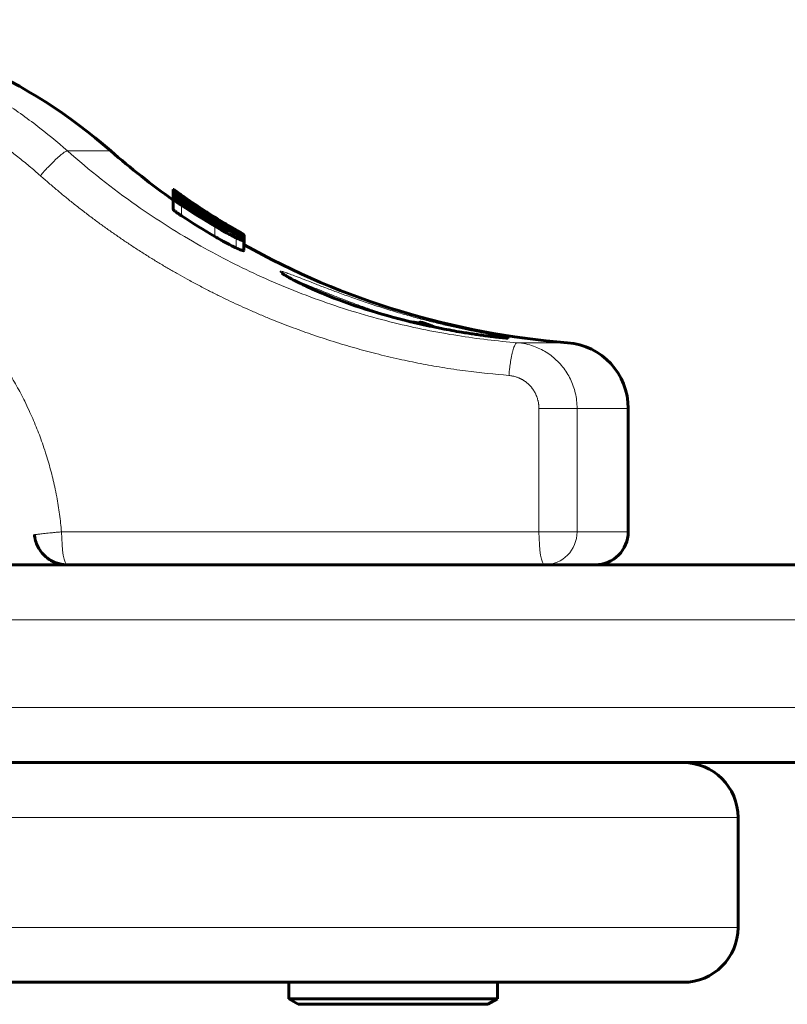
# Model space of a CAD drawing. Units: millimetres. Extents: x -3310 to 3651, y -4493 to 3028.
# Drawn here: x -606 to -536, y -1343 to -1253 of the extents above; entities that cross this region are included whole.
import ezdxf

# ---------------------------------------------------------------- set-up
doc = ezdxf.new("R2010")
doc.units = ezdxf.units.MM
doc.linetypes.add('K5LT_BASIC', pattern=[0])
doc.linetypes.add('K5LT_THIN', pattern=[0])

msp = doc.modelspace()

# ---------------------------------------------------------------- linework, layer by layer
at = {"color": 7, "linetype": 'K5LT_THIN', "lineweight": 18}
for p, q in [((-601.789, -1265.069), (-597.849, -1265.069)), ((-592.159, -1269.137), (-592.159, -1268.969)), ((-592.081, -1269.164), (-592.081, -1269.047)), ((-591.933, -1269.249), (-591.933, -1269.166)), ((-591.468, -1269.829), (-591.468, -1269.678)), ((-591.441, -1269.16), (-591.441, -1269.115)), ((-591.4, -1269.6), (-591.4, -1269.551)), ((-591.37, -1269.291), (-591.37, -1269.265)), ((-591.397, -1270.987), (-591.397, -1270.028)), ((-589.856, -1270.235), (-589.856, -1270.233)), ((-588.332, -1271.285), (-588.332, -1271.262)), ((-588.246, -1271.265), (-588.246, -1271.226)), ((-587.969, -1271.375), (-587.969, -1271.369)), ((-588.359, -1272.866), (-588.359, -1271.937)), ((-588.274, -1271.853), (-588.274, -1271.721)), ((-586.411, -1272.434), (-586.411, -1272.392)), ((-586.27, -1272.401), (-586.27, -1272.383)), ((-586.503, -1272.69), (-586.503, -1272.611)), ((-586.439, -1273.897), (-586.439, -1272.983)), ((-560.835, -1282.526), (-556.262, -1282.526)), ((-558.859, -1288.508), (-558.859, -1299.74)), ((-555.379, -1288.508), (-558.859, -1288.508)), ((-555.379, -1288.508), (-550.726, -1288.508)), ((-555.379, -1288.508), (-555.379, -1299.74)), ((-558.859, -1299.74), (-602.327, -1299.74)), ((-555.379, -1299.74), (-558.859, -1299.74)), ((-555.379, -1299.74), (-550.726, -1299.74)), ((-435.704, -1307.74), (-1342.688, -1307.74)), ((-435.704, -1315.74), (-1342.688, -1315.74)), ((-540.726, -1325.74), (-1240.726, -1325.74)), ((-540.726, -1335.74), (-1240.726, -1335.74))]:
    msp.add_line(p, q, dxfattribs=at)
at = {"color": 150, "linetype": 'K5LT_BASIC', "lineweight": 60}
for p, q in [((-592.159, -1268.967), (-592.159, -1268.653)), ((-592.159, -1268.967), (-592.159, -1268.774)), ((-592.154, -1268.773), (-592.154, -1268.571)), ((-592.132, -1268.699), (-592.132, -1268.609)), ((-592.132, -1268.783), (-592.132, -1268.699)), ((-592.17, -1269.541), (-592.17, -1269.456)), ((-592.159, -1268.967), (-592.159, -1268.969)), ((-592.159, -1269.944), (-592.159, -1268.968)), ((-592.159, -1269.438), (-592.159, -1269.138)), ((-592.159, -1269.173), (-592.159, -1269.171)), ((-592.159, -1269.549), (-592.159, -1269.173)), ((-592.159, -1270.407), (-592.159, -1269.438)), ((-591.449, -1269.082), (-591.449, -1269.076)), ((-591.445, -1269.407), (-591.445, -1269.316)), ((-591.014, -1269.455), (-591.014, -1269.431)), ((-592.159, -1269.944), (-592.159, -1269.944)), ((-592.159, -1269.944), (-592.159, -1269.944)), ((-591.022, -1270.126), (-591.022, -1270.052)), ((-590.733, -1270.17), (-590.733, -1270.169)), ((-590.733, -1270.201), (-590.733, -1270.17)), ((-590.528, -1269.748), (-590.528, -1269.743)), ((-590.408, -1270.527), (-590.408, -1270.527)), ((-588.965, -1271.435), (-588.965, -1271.435)), ((-588.785, -1271.444), (-588.785, -1271.41)), ((-588.785, -1271.41), (-588.785, -1271.41)), ((-588.697, -1270.983), (-588.697, -1270.961)), ((-588.58, -1271.057), (-588.58, -1271.057)), ((-588.583, -1271.668), (-588.583, -1271.601)), ((-586.498, -1272.384), (-586.518, -1272.373)), ((-586.479, -1272.395), (-586.498, -1272.384)), ((-586.447, -1272.413), (-586.479, -1272.395)), ((-586.447, -1272.413), (-586.447, -1272.413)), ((-586.554, -1272.658), (-586.554, -1272.582)), ((-586.554, -1272.582), (-586.503, -1272.611)), ((-586.503, -1272.611), (-586.453, -1272.64)), ((-586.453, -1272.721), (-586.453, -1272.64)), ((-586.453, -1272.64), (-586.447, -1272.643)), ((-586.447, -1272.557), (-586.447, -1272.556)), ((-586.447, -1272.725), (-586.447, -1272.643)), ((-586.447, -1272.643), (-586.447, -1272.643)), ((-586.126, -1272.745), (-586.126, -1272.656)), ((-585.743, -1273.222), (-585.743, -1272.995)), ((-585.739, -1274.147), (-585.739, -1273.236)), ((-585.733, -1272.729), (-585.733, -1272.692)), ((-585.733, -1273.766), (-585.733, -1272.85)), ((-585.712, -1273.666), (-585.712, -1272.748)), ((-561.683, -1282.112), (-561.68, -1282.112)), ((-550.726, -1299.74), (-550.726, -1288.508)), ((-440.704, -1302.74), (-1337.722, -1302.74)), ((-558.338, -1302.74), (-601.806, -1302.74)), ((-599.364, -1302.74), (-595.263, -1302.74)), ((-593.472, -1302.74), (-595.263, -1302.74)), ((-565.751, -1302.74), (-578.733, -1302.74)), ((-558.338, -1302.74), (-553.726, -1302.74)), ((-440.704, -1320.74), (-1337.722, -1320.74)), ((-540.726, -1325.74), (-540.726, -1335.74)), ((-540.726, -1325.74), (-540.726, -1335.74)), ((-545.726, -1340.74), (-1235.726, -1340.74)), ((-581.635, -1342.24), (-581.635, -1340.74)), ((-581.635, -1342.24), (-581.635, -1340.74)), ((-562.635, -1342.24), (-562.635, -1340.74)), ((-562.635, -1342.24), (-562.635, -1340.74)), ((-581.635, -1342.24), (-580.769, -1342.74)), ((-581.635, -1342.24), (-562.635, -1342.24)), ((-581.635, -1342.24), (-580.769, -1342.74)), ((-581.635, -1342.24), (-568.09, -1342.24)), ((-568.09, -1342.24), (-562.635, -1342.24)), ((-562.635, -1342.24), (-563.501, -1342.74)), ((-562.635, -1342.24), (-563.501, -1342.74)), ((-580.769, -1342.74), (-563.501, -1342.74)), ((-580.769, -1342.74), (-568.459, -1342.74)), ((-568.459, -1342.74), (-563.501, -1342.74))]:
    msp.add_line(p, q, dxfattribs=at)
for centre, radius, start, end in [((-630.726, -1302.74), 50, 48.88791, 82.81924), ((-550.726, -1211.073), 71.667, 228.88791, 234.68029), ((-550.726, -1211.073), 70.867, 234.48123, 240.27952), ((-550.733, -1211.072), 70.868, 234.93304, 238.30356), ((-551.046, -1210.967), 70.969, 235.30314, 237.4331), ((-550.726, -1211.073), 70.867, 234.93491, 238.19033), ((-550.834, -1211.03), 70.908, 235.06534, 235.95846), ((-550.741, -1211.067), 70.873, 234.95444, 237.96768), ((-550.909, -1211.009), 70.929, 235.21867, 238.15563), ((-551.754, -1210.7), 71.227, 236.1143, 237.13399), ((-551.55, -1210.79), 71.142, 236.5807, 238.44037), ((-550.776, -1211.056), 70.883, 235.88804, 238.08721), ((-550.835, -1211.036), 70.902, 235.95613, 237.83505), ((-551.754, -1210.716), 71.214, 237.12687, 238.49806), ((-551.749, -1210.708), 71.224, 238.49817, 239.21202), ((-551.171, -1210.914), 71.023, 237.94181, 240.21883), ((-551.546, -1210.782), 71.152, 238.44049, 238.92266), ((-550.834, -1211.036), 70.903, 237.83504, 238.21768), ((-550.726, -1211.073), 71.667, 240.7794, 265.5693), ((-556.726, -1288.508), 6, 0, 85.5693), ((-553.726, -1299.74), 3, 270, 0), ((-545.726, -1325.74), 5, 0, 90), ((-545.726, -1325.74), 5, 0, 90), ((-545.726, -1335.74), 5, 270, 0), ((-545.726, -1335.74), 5, 270, 0)]:
    msp.add_arc(centre, radius, start, end, dxfattribs=at)
msp.add_ellipse((-572.135, -1283.74), major_axis=(-6, 0), ratio=0.566667, start_param=4.018262, end_param=4.281578, dxfattribs=at)
at = {"color": 7, "linetype": 'K5LT_THIN', "lineweight": 18}
for centre, major_axis, ratio, start_param, end_param in [((-601.806, -1299.74), (0, -3), 0.173648, 4.712389, 6.283185), ((-558.338, -1299.74), (0, -3), 0.173648, 4.712389, 6.283185), ((-558.338, -1299.74), (0, 3), 0.986315, 3.141593, 4.712389)]:
    msp.add_ellipse(centre, major_axis=major_axis, ratio=ratio, start_param=start_param, end_param=end_param, dxfattribs=at)
for points, knots in [([(-628.016, -1253.132), (-626.397, -1253.339), (-623.377, -1253.882), (-619.149, -1255.062), (-615.264, -1256.51), (-611.533, -1258.268), (-607.963, -1260.341), (-604.701, -1262.618), (-602.719, -1264.245), (-601.789, -1265.069)], [0, 0, 0, 0, 1.678151, 3.150498, 4.505676, 5.931452, 7.3805, 8.730671, 10, 10, 10, 10]), ([(-628.907, -1256.109), (-628.901, -1256.109), (-628.896, -1256.11), (-628.037, -1256.22), (-627.185, -1256.354), (-625.483, -1256.671), (-624.63, -1256.855), (-623.669, -1257.092), (-623.552, -1257.121), (-622.604, -1257.363), (-621.776, -1257.598), (-620.124, -1258.12), (-619.297, -1258.407), (-618.367, -1258.76), (-618.254, -1258.803), (-617.741, -1259.003), (-617.341, -1259.165), (-616.541, -1259.502), (-616.142, -1259.677), (-615.352, -1260.037), (-614.963, -1260.221), (-614.183, -1260.603), (-613.793, -1260.801), (-613.3, -1261.06), (-613.193, -1261.117), (-612.714, -1261.374), (-612.343, -1261.579), (-611.602, -1262.003), (-611.231, -1262.222), (-610.49, -1262.674), (-610.119, -1262.907), (-609.378, -1263.389), (-609.007, -1263.637), (-608.541, -1263.96), (-608.442, -1264.029), (-607.998, -1264.34), (-607.657, -1264.587), (-606.974, -1265.096), (-606.633, -1265.357), (-605.95, -1265.896), (-605.609, -1266.173), (-604.929, -1266.741), (-604.595, -1267.038), (-604.256, -1267.329)], [1.005419, 1.005419, 1.005419, 1.005419, 1.011262, 1.011262, 1.951711, 1.951711, 2.901785, 2.901785, 3.033034, 3.033034, 3.970013, 3.970013, 4.923486, 4.923486, 5.05473, 5.05473, 5.524749, 5.524749, 6.000302, 6.000302, 6.469893, 6.469893, 6.945858, 6.945858, 7.077098, 7.077098, 7.538128, 7.538128, 8.006321, 8.006321, 8.482459, 8.482459, 8.967421, 8.967421, 9.098657, 9.098657, 9.55626, 9.55626, 10.023112, 10.023112, 10.500285, 10.500285, 10.98486, 10.98486, 10.98486, 10.98486]), ([(-601.789, -1265.069), (-601.815, -1265.068), (-601.877, -1265.083), (-602.001, -1265.147), (-602.144, -1265.241), (-602.308, -1265.365), (-602.495, -1265.52), (-602.703, -1265.704), (-602.925, -1265.912), (-603.16, -1266.142), (-603.405, -1266.391), (-603.653, -1266.653), (-603.939, -1266.966), (-604.14, -1267.193), (-604.256, -1267.329)], [0, 0, 0, 0, 1.443805, 2.706153, 3.85211, 5.019469, 6.213377, 7.394308, 8.577586, 9.757718, 10.941972, 12.125104, 13.289425, 15, 15, 15, 15]), ([(-601.789, -1265.069), (-599.794, -1266.838), (-595.874, -1269.934), (-589.907, -1273.698), (-584.095, -1276.644), (-578.206, -1278.993), (-572.22, -1280.765), (-566.406, -1281.939), (-562.646, -1282.383), (-560.835, -1282.526)], [0, 0, 0, 0, 1.759089, 3.292031, 4.658165, 6.067804, 7.488718, 8.794171, 10, 10, 10, 10]), ([(-604.256, -1267.329), (-604.253, -1267.332), (-604.25, -1267.334), (-603.993, -1267.562), (-603.737, -1267.786), (-603.225, -1268.227), (-602.969, -1268.444), (-602.457, -1268.873), (-602.202, -1269.085), (-601.69, -1269.502), (-601.434, -1269.708), (-600.889, -1270.14), (-600.601, -1270.365), (-600.023, -1270.81), (-599.734, -1271.028), (-599.173, -1271.447), (-598.9, -1271.648), (-598.355, -1272.043), (-598.082, -1272.238), (-597.536, -1272.622), (-597.264, -1272.811), (-596.718, -1273.184), (-596.446, -1273.368), (-595.867, -1273.753), (-595.561, -1273.953), (-594.949, -1274.346), (-594.643, -1274.54), (-594.049, -1274.91), (-593.762, -1275.086), (-593.186, -1275.433), (-592.899, -1275.604), (-592.324, -1275.94), (-592.036, -1276.106), (-591.461, -1276.432), (-591.173, -1276.592), (-590.565, -1276.926), (-590.244, -1277.1), (-589.601, -1277.44), (-589.28, -1277.607), (-588.659, -1277.925), (-588.358, -1278.076), (-587.757, -1278.372), (-587.457, -1278.518), (-586.558, -1278.946), (-585.957, -1279.223), (-585.021, -1279.638), (-584.688, -1279.783), (-584.02, -1280.068), (-583.685, -1280.208), (-582.73, -1280.598), (-582.107, -1280.842), (-580.863, -1281.311), (-580.24, -1281.536), (-578.929, -1281.989), (-578.24, -1282.216), (-576.911, -1282.632), (-576.271, -1282.822), (-574.992, -1283.184), (-574.353, -1283.355), (-573.008, -1283.696), (-572.303, -1283.863), (-570.945, -1284.165), (-570.292, -1284.3), (-568.988, -1284.552), (-568.336, -1284.668), (-566.967, -1284.894), (-566.25, -1285.001), (-564.221, -1285.273), (-562.901, -1285.377), (-561.585, -1285.517)], [1.036941, 1.036941, 1.036941, 1.036941, 1.040915, 1.040915, 1.383364, 1.383364, 1.721846, 1.721846, 2.056564, 2.056564, 2.38771, 2.38771, 2.757253, 2.757253, 3.122682, 3.122682, 3.4642, 3.4642, 3.802394, 3.802394, 4.137428, 4.137428, 4.469455, 4.469455, 4.838656, 4.838656, 5.204416, 5.204416, 5.54511, 5.54511, 5.883045, 5.883045, 6.218355, 6.218355, 6.551166, 6.551166, 6.920057, 6.920057, 7.286114, 7.286114, 7.626067, 7.626067, 7.963766, 7.963766, 8.632843, 8.632843, 9.000321, 9.000321, 9.367799, 9.367799, 10.044529, 10.044529, 10.714504, 10.714504, 11.449428, 11.449428, 12.125309, 12.125309, 12.796111, 12.796111, 13.531023, 13.531023, 14.206087, 14.206087, 14.877684, 14.877684, 15.612583, 15.612583, 16.954659, 16.954659, 16.954659, 16.954659]), ([(-602.327, -1299.74), (-602.387, -1299.208), (-602.435, -1298.675), (-602.583, -1297.611), (-602.67, -1297.078), (-602.826, -1296.247), (-602.887, -1295.947), (-603.065, -1295.127), (-603.19, -1294.607), (-603.468, -1293.57), (-603.62, -1293.051), (-603.878, -1292.245), (-603.975, -1291.955), (-604.252, -1291.165), (-604.44, -1290.668), (-604.741, -1289.926), (-604.845, -1289.678), (-605.061, -1289.181), (-605.173, -1288.932), (-605.416, -1288.408), (-605.548, -1288.133), (-605.801, -1287.624), (-605.921, -1287.391), (-606.167, -1286.923), (-606.294, -1286.69), (-606.555, -1286.222), (-606.69, -1285.988), (-606.966, -1285.521), (-607.108, -1285.287), (-607.415, -1284.797), (-607.58, -1284.541), (-607.893, -1284.07), (-608.039, -1283.854), (-608.34, -1283.424), (-608.495, -1283.209), (-608.811, -1282.778), (-608.973, -1282.563), (-609.307, -1282.133), (-609.478, -1281.917), (-609.843, -1281.468), (-610.039, -1281.235), (-610.41, -1280.804), (-610.585, -1280.607), (-610.943, -1280.211), (-611.127, -1280.013), (-611.499, -1279.621), (-611.688, -1279.428), (-612.065, -1279.051), (-612.253, -1278.866), (-612.664, -1278.475), (-612.887, -1278.268), (-613.316, -1277.881), (-613.523, -1277.699), (-613.935, -1277.346), (-614.142, -1277.173), (-614.554, -1276.837), (-614.76, -1276.673), (-615.173, -1276.353), (-615.379, -1276.197), (-615.832, -1275.864), (-616.078, -1275.687), (-616.551, -1275.358), (-616.776, -1275.206), (-617.227, -1274.909), (-617.452, -1274.764), (-617.903, -1274.483), (-618.129, -1274.346), (-618.58, -1274.08), (-618.805, -1273.95), (-619.297, -1273.676), (-619.563, -1273.532), (-620.071, -1273.267), (-620.312, -1273.145), (-620.794, -1272.908), (-621.035, -1272.794), (-621.517, -1272.572), (-621.759, -1272.465), (-622.241, -1272.257), (-622.482, -1272.157), (-623.005, -1271.946), (-623.287, -1271.837), (-624.071, -1271.547), (-624.578, -1271.374), (-625.589, -1271.056), (-626.096, -1270.911), (-626.897, -1270.702), (-627.19, -1270.63), (-628.003, -1270.442), (-628.525, -1270.335), (-629.568, -1270.148), (-630.09, -1270.068), (-630.619, -1270), (-630.624, -1269.999), (-630.63, -1269.999)], [1.544248, 1.544248, 1.544248, 1.544248, 2.295798, 2.295798, 3.053155, 3.053155, 3.483471, 3.483471, 4.23326, 4.23326, 4.993076, 4.993076, 5.423398, 5.423398, 6.170612, 6.170612, 6.549733, 6.549733, 6.93303, 6.93303, 7.36336, 7.36336, 7.733151, 7.733151, 8.10772, 8.10772, 8.487514, 8.487514, 8.873029, 8.873029, 9.303371, 9.303371, 9.670762, 9.670762, 10.044438, 10.044438, 10.424989, 10.424989, 10.813086, 10.813086, 11.243443, 11.243443, 11.616759, 11.616759, 11.998548, 11.998548, 12.380659, 12.380659, 12.753665, 12.753665, 13.184039, 13.184039, 13.572972, 13.572972, 13.953781, 13.953781, 14.3272, 14.3272, 14.693875, 14.693875, 15.124269, 15.124269, 15.510518, 15.510518, 15.89057, 15.89057, 16.264963, 16.264963, 16.634178, 16.634178, 17.064594, 17.064594, 17.44857, 17.44857, 17.827959, 17.827959, 18.203173, 18.203173, 18.574586, 18.574586, 19.005026, 19.005026, 19.765779, 19.765779, 20.515106, 20.515106, 20.945573, 20.945573, 21.703884, 21.703884, 22.455748, 22.455748, 22.464035, 22.464035, 22.464035, 22.464035]), ([(-561.569, -1282.11), (-561.569, -1282.107), (-561.594, -1282.096), (-561.694, -1282.073), (-561.834, -1282.046), (-562.03, -1282.01), (-562.336, -1281.955), (-562.819, -1281.869), (-563.494, -1281.747), (-564.336, -1281.587), (-565.299, -1281.394), (-566.371, -1281.165), (-567.539, -1280.897), (-568.788, -1280.589), (-570.109, -1280.24), (-571.485, -1279.85), (-572.906, -1279.418), (-574.332, -1278.958), (-575.712, -1278.484), (-576.986, -1278.025), (-578.133, -1277.596), (-579.152, -1277.203), (-580.046, -1276.853), (-580.794, -1276.56), (-581.38, -1276.336), (-581.804, -1276.181), (-582.087, -1276.087), (-582.274, -1276.036), (-582.391, -1276.019), (-582.439, -1276.037), (-582.403, -1276.098), (-582.283, -1276.196), (-582.106, -1276.315), (-581.889, -1276.448), (-581.605, -1276.611), (-581.186, -1276.837), (-580.569, -1277.149), (-579.712, -1277.553), (-578.639, -1278.021), (-577.401, -1278.517), (-576.082, -1279.002), (-574.731, -1279.456), (-573.385, -1279.871), (-572.048, -1280.247), (-570.731, -1280.585), (-569.434, -1280.888), (-568.17, -1281.157), (-566.959, -1281.389), (-565.837, -1281.583), (-564.827, -1281.741), (-563.943, -1281.866), (-563.205, -1281.961), (-562.592, -1282.032), (-562.105, -1282.083), (-561.768, -1282.111), (-561.601, -1282.119), (-561.569, -1282.114), (-561.569, -1282.11)], [0, 0, 0, 0, 0.757416, 1.409591, 1.95916, 2.525237, 3.283708, 4.233551, 5.335091, 6.433615, 7.524857, 8.626656, 9.740361, 10.868322, 12.007123, 13.19283, 14.402604, 15.653824, 16.913463, 18.134674, 19.281822, 20.41547, 21.525244, 22.611144, 23.623245, 24.526818, 25.321864, 25.988374, 26.674253, 27.426377, 28.242549, 29.025856, 29.700983, 30.292887, 30.935788, 31.733709, 32.767323, 33.959066, 35.269529, 36.586225, 37.87647, 39.095398, 40.266413, 41.400166, 42.512849, 43.60922, 44.722651, 45.837654, 46.940111, 48.023361, 49.086594, 50.130153, 51.11241, 52.170884, 53.263536, 54.249483, 55, 55, 55, 55]), ([(-571.173, -1280.47), (-571.63, -1280.332), (-572.494, -1280.064), (-573.741, -1279.65), (-574.91, -1279.242), (-576.068, -1278.818), (-577.183, -1278.392), (-578.225, -1277.979), (-579.13, -1277.612), (-579.886, -1277.301), (-580.487, -1277.054), (-580.948, -1276.867), (-581.299, -1276.728), (-581.484, -1276.658), (-581.564, -1276.629)], [0, 0, 0, 0, 1.556313, 2.930748, 4.274506, 5.65774, 7.144859, 8.54695, 9.942759, 11.211831, 12.334522, 13.343812, 14.213185, 15, 15, 15, 15]), ([(-560.835, -1282.526), (-560.862, -1282.526), (-560.913, -1282.547), (-560.988, -1282.634), (-561.06, -1282.762), (-561.13, -1282.928), (-561.2, -1283.137), (-561.268, -1283.382), (-561.332, -1283.659), (-561.393, -1283.965), (-561.448, -1284.295), (-561.497, -1284.642), (-561.545, -1285.05), (-561.572, -1285.345), (-561.585, -1285.517)], [0, 0, 0, 0, 1.4495, 2.714942, 3.872205, 5.051524, 6.256202, 7.437138, 8.623898, 9.81136, 10.992092, 12.177878, 13.35306, 15, 15, 15, 15]), ([(-560.835, -1282.526), (-560.566, -1282.547), (-560.064, -1282.622), (-559.373, -1282.819), (-558.759, -1283.073), (-558.187, -1283.387), (-557.644, -1283.769), (-557.143, -1284.215), (-556.696, -1284.713), (-556.306, -1285.258), (-555.979, -1285.846), (-555.72, -1286.463), (-555.528, -1287.112), (-555.407, -1287.795), (-555.379, -1288.267), (-555.379, -1288.508)], [0, 0, 0, 0, 1.470201, 2.752527, 3.893303, 5.067666, 6.279805, 7.48016, 8.683101, 9.883107, 11.083795, 12.291328, 13.471531, 14.710354, 16, 16, 16, 16]), ([(-561.585, -1285.517), (-561.582, -1285.517), (-561.579, -1285.517), (-561.522, -1285.522), (-561.468, -1285.528), (-561.359, -1285.543), (-561.305, -1285.552), (-561.237, -1285.565), (-561.223, -1285.568), (-561.156, -1285.582), (-561.103, -1285.595), (-560.997, -1285.624), (-560.945, -1285.64), (-560.879, -1285.662), (-560.865, -1285.666), (-560.801, -1285.689), (-560.75, -1285.708), (-560.674, -1285.739), (-560.649, -1285.75), (-560.598, -1285.773), (-560.573, -1285.785), (-560.535, -1285.803), (-560.522, -1285.809), (-560.486, -1285.828), (-560.462, -1285.84), (-560.414, -1285.865), (-560.39, -1285.879), (-560.343, -1285.906), (-560.319, -1285.92), (-560.271, -1285.949), (-560.247, -1285.964), (-560.212, -1285.987), (-560.2, -1285.995), (-560.166, -1286.017), (-560.144, -1286.032), (-560.1, -1286.064), (-560.078, -1286.08), (-560.034, -1286.112), (-560.012, -1286.129), (-559.968, -1286.164), (-559.946, -1286.182), (-559.914, -1286.21), (-559.903, -1286.219), (-559.872, -1286.246), (-559.852, -1286.264), (-559.813, -1286.3), (-559.793, -1286.318), (-559.753, -1286.357), (-559.733, -1286.377), (-559.693, -1286.418), (-559.674, -1286.438), (-559.65, -1286.464), (-559.646, -1286.469), (-559.636, -1286.48), (-559.631, -1286.485), (-559.607, -1286.512), (-559.589, -1286.533), (-559.552, -1286.576), (-559.535, -1286.598), (-559.5, -1286.641), (-559.484, -1286.662), (-559.451, -1286.705), (-559.435, -1286.727), (-559.412, -1286.76), (-559.403, -1286.772), (-559.379, -1286.807), (-559.363, -1286.831), (-559.333, -1286.878), (-559.318, -1286.901), (-559.289, -1286.949), (-559.275, -1286.972), (-559.248, -1287.019), (-559.235, -1287.043), (-559.215, -1287.079), (-559.209, -1287.092), (-559.189, -1287.129), (-559.176, -1287.155), (-559.152, -1287.205), (-559.14, -1287.23), (-559.117, -1287.281), (-559.106, -1287.306), (-559.085, -1287.356), (-559.075, -1287.381), (-559.06, -1287.42), (-559.055, -1287.433), (-559.03, -1287.499), (-559.012, -1287.552), (-558.979, -1287.658), (-558.964, -1287.711), (-558.947, -1287.778), (-558.944, -1287.792), (-558.928, -1287.86), (-558.917, -1287.915), (-558.897, -1288.024), (-558.889, -1288.078), (-558.88, -1288.147), (-558.878, -1288.162), (-558.865, -1288.286), (-558.859, -1288.397), (-558.859, -1288.508)], [6.391625, 6.391625, 6.391625, 6.391625, 6.430029, 6.430029, 7.141657, 7.141657, 7.858523, 7.858523, 8.04489, 8.04489, 8.753572, 8.753572, 9.472858, 9.472858, 9.659157, 9.659157, 10.364817, 10.364817, 10.72347, 10.72347, 11.086616, 11.086616, 11.27285, 11.27285, 11.621524, 11.621524, 11.975207, 11.975207, 12.334439, 12.334439, 12.699825, 12.699825, 12.885998, 12.885998, 13.232007, 13.232007, 13.584605, 13.584605, 13.944505, 13.944505, 14.312523, 14.312523, 14.49864, 14.49864, 14.841506, 14.841506, 15.192803, 15.192803, 15.563913, 15.563913, 15.924754, 15.924754, 16.017788, 16.017788, 16.110821, 16.110821, 16.479724, 16.479724, 16.839724, 16.839724, 17.191745, 17.191745, 17.536571, 17.536571, 17.722593, 17.722593, 18.08849, 18.08849, 18.447597, 18.447597, 18.80058, 18.80058, 19.148031, 19.148031, 19.334015, 19.334015, 19.697372, 19.697372, 20.055691, 20.055691, 20.409479, 20.409479, 20.759199, 20.759199, 20.945154, 20.945154, 21.663883, 21.663883, 22.370144, 22.370144, 22.556078, 22.556078, 23.272113, 23.272113, 23.980938, 23.980938, 24.166859, 24.166859, 25.591656, 25.591656, 25.591656, 25.591656]), ([(-604.794, -1300.009), (-604.794, -1300.006), (-604.773, -1300), (-604.688, -1299.986), (-604.565, -1299.969), (-604.408, -1299.95), (-604.208, -1299.927), (-603.968, -1299.901), (-603.696, -1299.873), (-603.397, -1299.843), (-603.07, -1299.81), (-602.714, -1299.776), (-602.459, -1299.752), (-602.327, -1299.74)], [0, 0, 0, 0, 1.514953, 2.837694, 3.997974, 5.195121, 6.427475, 7.675147, 8.912225, 10.152691, 11.364366, 12.650909, 14, 14, 14, 14])]:
    msp.add_open_spline(points, degree=3, knots=knots, dxfattribs=at)
at = {"color": 150, "linetype": 'K5LT_BASIC', "lineweight": 60}
for points in [[(-592.159, -1268.653), (-592.159, -1268.652), (-592.157, -1268.652), (-592.154, -1268.653)], [(-592.17, -1269.456), (-592.17, -1269.452), (-592.167, -1269.45), (-592.159, -1269.45)], [(-589.248, -1270.777), (-590.157, -1270.228), (-591.061, -1269.66), (-591.96, -1269.073)], [(-591.468, -1269.678), (-591.224, -1269.843), (-590.979, -1270.007), (-590.733, -1270.17)], [(-588.359, -1271.559), (-589.413, -1270.917), (-590.448, -1270.249), (-591.466, -1269.554)], [(-586.518, -1272.373), (-588.204, -1271.395), (-589.846, -1270.35), (-591.445, -1269.239)], [(-591.397, -1270.028), (-590.401, -1270.69), (-589.388, -1271.326), (-588.359, -1271.937)], [(-588.359, -1272.866), (-589.387, -1272.265), (-590.4, -1271.639), (-591.397, -1270.987)], [(-588.869, -1271.106), (-587.96, -1271.642), (-587.046, -1272.158), (-586.126, -1272.656)], [(-585.739, -1273.767), (-585.735, -1273.768), (-585.733, -1273.767), (-585.733, -1273.766)]]:
    msp.add_open_spline(points, degree=3, dxfattribs=at)
for points, knots in [([(-591.445, -1269.239), (-591.483, -1269.212), (-591.539, -1269.173), (-591.615, -1269.121), (-591.679, -1269.077), (-591.759, -1269.023), (-591.85, -1268.962), (-591.944, -1268.899), (-592.03, -1268.843), (-592.096, -1268.802), (-592.146, -1268.774), (-592.159, -1268.77), (-592.159, -1268.774)], [0, 0, 0, 0, 1.096268, 1.608993, 2.263154, 3.107209, 4.270593, 5.621516, 7.221044, 8.974635, 10.570817, 13, 13, 13, 13]), ([(-592.159, -1268.774), (-592.159, -1268.777), (-592.145, -1268.793), (-592.091, -1268.839), (-592.034, -1268.885), (-591.976, -1268.93), (-591.906, -1268.984), (-591.805, -1269.059), (-591.68, -1269.15), (-591.561, -1269.235), (-591.484, -1269.289), (-591.445, -1269.316)], [0, 0, 0, 0, 2.350821, 3.912127, 5.397707, 6.121552, 7.006263, 8.640351, 9.954697, 10.972204, 12, 12, 12, 12]), ([(-591.897, -1268.753), (-591.929, -1268.731), (-591.985, -1268.691), (-592.05, -1268.644), (-592.096, -1268.611), (-592.14, -1268.58), (-592.154, -1268.57), (-592.154, -1268.571)], [0, 0, 0, 0, 1.420952, 2.82888, 4.166611, 5.269703, 8, 8, 8, 8]), ([(-591.449, -1269.076), (-591.487, -1269.049), (-591.542, -1269.011), (-591.616, -1268.958), (-591.679, -1268.914), (-591.756, -1268.859), (-591.838, -1268.8), (-591.94, -1268.727), (-592.021, -1268.668), (-592.083, -1268.623), (-592.137, -1268.583), (-592.154, -1268.571), (-592.154, -1268.571)], [0, 0, 0, 0, 1.095294, 1.605997, 2.249855, 3.073758, 4.200511, 5.285222, 7.461503, 8.666797, 9.922101, 13, 13, 13, 13]), ([(-591.438, -1269.09), (-591.478, -1269.062), (-591.54, -1269.019), (-591.618, -1268.964), (-591.684, -1268.918), (-591.756, -1268.867), (-591.833, -1268.813), (-591.945, -1268.735), (-592.043, -1268.667), (-592.116, -1268.617), (-592.132, -1268.608), (-592.132, -1268.609)], [0, 0, 0, 0, 1.05826, 1.665036, 2.211844, 3.021809, 3.957794, 4.918256, 7.583999, 9.445999, 12, 12, 12, 12]), ([(-592.132, -1268.609), (-592.132, -1268.611), (-592.114, -1268.626), (-592.056, -1268.67), (-592.012, -1268.704), (-591.964, -1268.739), (-591.902, -1268.785), (-591.819, -1268.845), (-591.735, -1268.906), (-591.67, -1268.952), (-591.613, -1268.993), (-591.532, -1269.05), (-591.475, -1269.091), (-591.441, -1269.115)], [0, 0, 0, 0, 3.655312, 5.101241, 6.461746, 7.266146, 8.23178, 9.963385, 11.050452, 11.440401, 12.242735, 12.957737, 14, 14, 14, 14]), ([(-591.439, -1269.161), (-591.476, -1269.135), (-591.534, -1269.095), (-591.603, -1269.046), (-591.654, -1269.011), (-591.704, -1268.977), (-591.758, -1268.939), (-591.827, -1268.892), (-591.898, -1268.844), (-591.97, -1268.795), (-592.032, -1268.755), (-592.085, -1268.721), (-592.123, -1268.699), (-592.132, -1268.697), (-592.132, -1268.699)], [0, 0, 0, 0, 1.207368, 1.843793, 2.314279, 2.949424, 3.651369, 4.397968, 5.850368, 7.095654, 8.663307, 10.440246, 12.628357, 15, 15, 15, 15]), ([(-592.132, -1268.699), (-592.132, -1268.701), (-592.119, -1268.715), (-592.062, -1268.762), (-591.975, -1268.829), (-591.894, -1268.89), (-591.81, -1268.952), (-591.742, -1269.001), (-591.674, -1269.051), (-591.6, -1269.104), (-591.496, -1269.177), (-591.42, -1269.231), (-591.37, -1269.265)], [0, 0, 0, 0, 2.01205, 4.647615, 5.950919, 7.525214, 8.564414, 9.319026, 9.957626, 10.84735, 11.617209, 13, 13, 13, 13]), ([(-592.111, -1268.983), (-592.135, -1268.97), (-592.155, -1268.962), (-592.159, -1268.966), (-592.159, -1268.967)], [0, 0, 0, 0, 3.504332, 5, 5, 5, 5]), ([(-592.159, -1268.969), (-592.158, -1268.974), (-592.146, -1268.989), (-592.111, -1269.021), (-592.091, -1269.038), (-592.081, -1269.047)], [0, 0, 0, 0, 3.390677, 4.753351, 6, 6, 6, 6]), ([(-591.466, -1269.554), (-591.509, -1269.525), (-591.568, -1269.485), (-591.645, -1269.434), (-591.701, -1269.397), (-591.76, -1269.359), (-591.818, -1269.321), (-591.878, -1269.284), (-591.965, -1269.229), (-592.055, -1269.177), (-592.138, -1269.134), (-592.159, -1269.131), (-592.159, -1269.138)], [0, 0, 0, 0, 1.235395, 1.73527, 2.34514, 3.014055, 3.708145, 4.470623, 5.383771, 7.627797, 9.685266, 13, 13, 13, 13]), ([(-592.159, -1269.138), (-592.159, -1269.145), (-592.14, -1269.17), (-592.077, -1269.227), (-592.022, -1269.273), (-591.958, -1269.325), (-591.887, -1269.379), (-591.82, -1269.429), (-591.759, -1269.474), (-591.703, -1269.515), (-591.639, -1269.56), (-591.558, -1269.617), (-591.5, -1269.656), (-591.468, -1269.678)], [0, 0, 0, 0, 3.798815, 5.286741, 6.789383, 8.061989, 9.13961, 10.280791, 10.895947, 11.453137, 12.264897, 13.021761, 14, 14, 14, 14]), ([(-591.466, -1269.83), (-591.495, -1269.811), (-591.548, -1269.775), (-591.614, -1269.732), (-591.668, -1269.697), (-591.718, -1269.665), (-591.772, -1269.63), (-591.826, -1269.597), (-591.891, -1269.557), (-591.952, -1269.521), (-592.01, -1269.489), (-592.064, -1269.461), (-592.114, -1269.438), (-592.151, -1269.428), (-592.159, -1269.433), (-592.159, -1269.438)], [0, 0, 0, 0, 0.986127, 1.807606, 2.312328, 2.933858, 3.672104, 4.498506, 5.269625, 6.802553, 7.91102, 9.201457, 11.175979, 13.492105, 16, 16, 16, 16]), ([(-592.159, -1269.438), (-592.159, -1269.444), (-592.147, -1269.464), (-592.096, -1269.513), (-592.02, -1269.578), (-591.936, -1269.646), (-591.841, -1269.717), (-591.763, -1269.775), (-591.693, -1269.825), (-591.606, -1269.886), (-591.504, -1269.957), (-591.43, -1270.006), (-591.397, -1270.028)], [0, 0, 0, 0, 2.040992, 4.328987, 5.586725, 7.268654, 8.66977, 9.428107, 10.06833, 10.955398, 12.110262, 13, 13, 13, 13]), ([(-591.96, -1269.073), (-591.977, -1269.062), (-592.012, -1269.039), (-592.048, -1269.018), (-592.082, -1268.998), (-592.1, -1268.988), (-592.111, -1268.983)], [0, 0, 0, 0, 1.309957, 3.278561, 4.592186, 7, 7, 7, 7]), ([(-592.081, -1269.047), (-592.054, -1269.07), (-592.009, -1269.107), (-591.949, -1269.153), (-591.933, -1269.166)], [0, 0, 0, 0, 3.727128, 5, 5, 5, 5]), ([(-591.933, -1269.166), (-591.909, -1269.185), (-591.869, -1269.215), (-591.805, -1269.263), (-591.742, -1269.309), (-591.664, -1269.366), (-591.584, -1269.423), (-591.496, -1269.484), (-591.437, -1269.525), (-591.4, -1269.551)], [0, 0, 0, 0, 1.948348, 2.927972, 4.211559, 5.766843, 7.222065, 8.27729, 10, 10, 10, 10]), ([(-591.441, -1269.115), (-591.319, -1269.2), (-591.015, -1269.411), (-590.71, -1269.62), (-590.528, -1269.743)], [0, 0, 0, 0, 2.016655, 5, 5, 5, 5]), ([(-591.4, -1269.551), (-590.858, -1269.92), (-589.271, -1270.973), (-587.64, -1271.962), (-586.554, -1272.582)], [0, 0, 0, 0, 1.720612, 5, 5, 5, 5]), ([(-589.856, -1270.194), (-589.97, -1270.119), (-590.136, -1270.009), (-590.332, -1269.878), (-590.465, -1269.79), (-590.597, -1269.702), (-590.751, -1269.599), (-590.879, -1269.514), (-590.956, -1269.464), (-590.996, -1269.439), (-591.012, -1269.431), (-591.014, -1269.43), (-591.014, -1269.431)], [0, 0, 0, 0, 2.574921, 3.732539, 4.679423, 5.894631, 7.254278, 9.264122, 10.61045, 11.39894, 12.499751, 13, 13, 13, 13]), ([(-591.014, -1269.431), (-591.014, -1269.432), (-591.004, -1269.441), (-590.932, -1269.496), (-590.785, -1269.601), (-590.605, -1269.727), (-590.482, -1269.812), (-590.313, -1269.928), (-590.101, -1270.07), (-589.933, -1270.182), (-589.856, -1270.233)], [0, 0, 0, 0, 1.039547, 2.25944, 4.994337, 5.923491, 6.813778, 7.809071, 9.536723, 11, 11, 11, 11]), ([(-592.159, -1270.407), (-592.159, -1270.412), (-592.147, -1270.432), (-592.096, -1270.481), (-592.019, -1270.546), (-591.934, -1270.612), (-591.839, -1270.683), (-591.76, -1270.74), (-591.69, -1270.789), (-591.603, -1270.85), (-591.502, -1270.918), (-591.429, -1270.967), (-591.397, -1270.987)], [0, 0, 0, 0, 2.054054, 4.354775, 5.617854, 7.305419, 8.709014, 9.467789, 10.107881, 10.993208, 12.137192, 13, 13, 13, 13]), ([(-588.583, -1271.601), (-588.583, -1271.599), (-588.586, -1271.593), (-588.601, -1271.579), (-588.624, -1271.56), (-588.669, -1271.526), (-588.749, -1271.469), (-588.878, -1271.381), (-589.062, -1271.259), (-589.289, -1271.111), (-589.545, -1270.947), (-589.801, -1270.783), (-590.034, -1270.634), (-590.244, -1270.502), (-590.427, -1270.388), (-590.581, -1270.293), (-590.706, -1270.217), (-590.808, -1270.156), (-590.891, -1270.109), (-590.948, -1270.078), (-590.983, -1270.061), (-591.003, -1270.052), (-591.018, -1270.048), (-591.022, -1270.049), (-591.022, -1270.052)], [0, 0, 0, 0, 0.717819, 1.260363, 1.901113, 2.73111, 3.867713, 5.356449, 7.011262, 8.836187, 10.771058, 12.621499, 14.268686, 15.722563, 17.167846, 18.425698, 19.501026, 20.538574, 21.537899, 22.499114, 23.143466, 23.721616, 24.190243, 25, 25, 25, 25]), ([(-591.022, -1270.052), (-591.022, -1270.056), (-591.009, -1270.072), (-590.966, -1270.109), (-590.921, -1270.146), (-590.87, -1270.185), (-590.786, -1270.248), (-590.671, -1270.33), (-590.523, -1270.434), (-590.372, -1270.537), (-590.178, -1270.666), (-589.95, -1270.815), (-589.708, -1270.968), (-589.488, -1271.104), (-589.315, -1271.209), (-589.156, -1271.303), (-589.023, -1271.38), (-588.904, -1271.447), (-588.82, -1271.493), (-588.729, -1271.542), (-588.654, -1271.579), (-588.597, -1271.603), (-588.583, -1271.605), (-588.583, -1271.601)], [0, 0, 0, 0, 1.37297, 2.25848, 2.971898, 3.597785, 4.323895, 5.951608, 6.908614, 8.081008, 9.50257, 11.128746, 12.814384, 14.410717, 15.606912, 16.443176, 17.870108, 18.706169, 19.499707, 20.280158, 21.659542, 22.607615, 24, 24, 24, 24]), ([(-588.697, -1270.961), (-588.697, -1270.96), (-588.708, -1270.951), (-588.771, -1270.907), (-588.889, -1270.829), (-589.033, -1270.735), (-589.156, -1270.654), (-589.288, -1270.568), (-589.519, -1270.417), (-589.714, -1270.288), (-589.856, -1270.194)], [0, 0, 0, 0, 1.071778, 2.327673, 4.298032, 5.38081, 6.241639, 7.272833, 8.296267, 11, 11, 11, 11]), ([(-589.856, -1270.233), (-589.724, -1270.32), (-589.526, -1270.449), (-589.19, -1270.664), (-588.962, -1270.805), (-588.808, -1270.899), (-588.741, -1270.938), (-588.705, -1270.959), (-588.697, -1270.961), (-588.697, -1270.961)], [0, 0, 0, 0, 2.295641, 3.447731, 6.269487, 7.217843, 8.281085, 9.17816, 10, 10, 10, 10]), ([(-586.416, -1272.314), (-586.479, -1272.276), (-586.588, -1272.212), (-586.798, -1272.086), (-587.01, -1271.959), (-587.235, -1271.823), (-587.388, -1271.731), (-587.648, -1271.572), (-587.958, -1271.382), (-588.239, -1271.207), (-588.332, -1271.149)], [0, 0, 0, 0, 1.549102, 2.473086, 4.288148, 5.468244, 6.28843, 6.766636, 9.60128, 11, 11, 11, 11]), ([(-588.332, -1271.262), (-588.138, -1271.382), (-587.852, -1271.557), (-587.488, -1271.775), (-587.235, -1271.924), (-586.991, -1272.066), (-586.714, -1272.224), (-586.526, -1272.329), (-586.421, -1272.387), (-586.411, -1272.392)], [0, 0, 0, 0, 2.665777, 3.891212, 5.126477, 6.344392, 7.677309, 9.786641, 10, 10, 10, 10]), ([(-588.246, -1271.226), (-588.14, -1271.292), (-587.968, -1271.398), (-587.79, -1271.509), (-587.682, -1271.575), (-587.594, -1271.63), (-587.509, -1271.682), (-587.444, -1271.722), (-587.401, -1271.749), (-587.352, -1271.78), (-587.3, -1271.813), (-587.251, -1271.844), (-587.213, -1271.87), (-587.205, -1271.877), (-587.205, -1271.879)], [0, 0, 0, 0, 2.745305, 4.264831, 4.711347, 5.732154, 6.841259, 7.491424, 8.130943, 8.663804, 9.81889, 11.128192, 12.67356, 15, 15, 15, 15]), ([(-587.47, -1271.735), (-587.502, -1271.716), (-587.548, -1271.689), (-587.628, -1271.642), (-587.695, -1271.602), (-587.78, -1271.551), (-587.881, -1271.49), (-588.015, -1271.408), (-588.121, -1271.343), (-588.178, -1271.307)], [0, 0, 0, 0, 1.850979, 2.470544, 3.821765, 4.843528, 6.025038, 7.848233, 10, 10, 10, 10]), ([(-587.969, -1271.369), (-587.763, -1271.497), (-587.486, -1271.665), (-587.147, -1271.869), (-586.96, -1271.98), (-586.795, -1272.077), (-586.675, -1272.147), (-586.53, -1272.232), (-586.396, -1272.31), (-586.303, -1272.364), (-586.27, -1272.383)], [0, 0, 0, 0, 3.450893, 4.562059, 5.907355, 6.844432, 7.750265, 8.378238, 10.041608, 11, 11, 11, 11]), ([(-586.443, -1272.727), (-586.507, -1272.687), (-586.616, -1272.619), (-586.828, -1272.489), (-587.042, -1272.358), (-587.269, -1272.22), (-587.423, -1272.127), (-587.683, -1271.97), (-587.99, -1271.784), (-588.269, -1271.614), (-588.359, -1271.559)], [0, 0, 0, 0, 1.566059, 2.499691, 4.333099, 5.524183, 6.349302, 6.82922, 9.638609, 11, 11, 11, 11]), ([(-588.359, -1271.937), (-588.164, -1272.053), (-587.874, -1272.221), (-587.506, -1272.428), (-587.268, -1272.558), (-587.048, -1272.676), (-586.881, -1272.763), (-586.664, -1272.873), (-586.531, -1272.939), (-586.439, -1272.983)], [0, 0, 0, 0, 2.700512, 3.937, 5.179903, 6.160424, 7.331586, 7.935015, 10, 10, 10, 10]), ([(-588.274, -1271.721), (-588.166, -1271.786), (-587.993, -1271.89), (-587.806, -1272.005), (-587.69, -1272.076), (-587.595, -1272.135), (-587.516, -1272.185), (-587.461, -1272.221), (-587.423, -1272.246), (-587.375, -1272.278), (-587.319, -1272.317), (-587.268, -1272.356), (-587.238, -1272.383), (-587.233, -1272.394), (-587.233, -1272.398)], [0, 0, 0, 0, 2.742901, 4.26979, 4.93656, 5.975285, 7.099096, 7.635842, 8.107533, 8.741284, 9.921359, 11.463457, 13.273108, 15, 15, 15, 15]), ([(-587.497, -1272.293), (-587.528, -1272.277), (-587.573, -1272.253), (-587.664, -1272.205), (-587.752, -1272.156), (-587.85, -1272.101), (-587.938, -1272.051), (-588.052, -1271.985), (-588.148, -1271.929), (-588.206, -1271.894)], [0, 0, 0, 0, 1.807904, 2.385615, 4.36338, 5.652246, 6.381451, 7.800464, 10, 10, 10, 10]), ([(-587.233, -1272.398), (-587.233, -1272.402), (-587.242, -1272.407), (-587.292, -1272.391), (-587.382, -1272.35), (-587.452, -1272.316), (-587.497, -1272.293)], [0, 0, 0, 0, 1.83784, 4.161146, 5.397166, 7, 7, 7, 7]), ([(-587.205, -1271.879), (-587.205, -1271.88), (-587.216, -1271.877), (-587.26, -1271.854), (-587.304, -1271.83), (-587.367, -1271.794), (-587.423, -1271.762), (-587.47, -1271.735)], [0, 0, 0, 0, 2.669834, 4.128385, 5.350515, 6.109759, 8, 8, 8, 8]), ([(-585.733, -1272.85), (-585.733, -1272.847), (-585.747, -1272.835), (-585.801, -1272.799), (-585.867, -1272.757), (-585.941, -1272.713), (-586.022, -1272.664), (-586.113, -1272.609), (-586.223, -1272.544), (-586.332, -1272.481), (-586.406, -1272.438), (-586.447, -1272.413)], [0, 0, 0, 0, 2.347419, 3.941019, 5.6013, 6.818399, 7.595582, 9.011075, 10.094084, 10.941641, 12, 12, 12, 12]), ([(-585.712, -1272.748), (-585.712, -1272.744), (-585.74, -1272.721), (-585.861, -1272.645), (-586.019, -1272.55), (-586.195, -1272.445), (-586.349, -1272.354), (-586.416, -1272.314)], [0, 0, 0, 0, 2.491052, 4.299878, 5.444426, 6.970032, 8, 8, 8, 8]), ([(-586.411, -1272.392), (-586.335, -1272.434), (-586.187, -1272.515), (-586.02, -1272.603), (-585.845, -1272.694), (-585.734, -1272.746), (-585.712, -1272.751), (-585.712, -1272.748)], [0, 0, 0, 0, 1.176881, 2.504013, 3.557402, 6.069555, 8, 8, 8, 8]), ([(-586.27, -1272.383), (-586.182, -1272.433), (-586.031, -1272.52), (-585.892, -1272.599), (-585.812, -1272.645), (-585.756, -1272.677), (-585.735, -1272.689), (-585.733, -1272.692), (-585.733, -1272.692)], [0, 0, 0, 0, 1.819932, 3.722993, 5.062851, 6.254449, 8.377494, 9, 9, 9, 9]), ([(-588.359, -1272.866), (-588.176, -1272.974), (-587.931, -1273.114), (-587.658, -1273.266), (-587.484, -1273.362), (-587.276, -1273.474), (-587.045, -1273.596), (-586.802, -1273.72), (-586.606, -1273.818), (-586.482, -1273.877), (-586.439, -1273.897)], [0, 0, 0, 0, 2.784529, 3.663732, 4.190381, 5.496446, 6.969192, 8.102015, 9.944534, 11, 11, 11, 11]), ([(-585.743, -1272.995), (-585.743, -1272.991), (-585.758, -1272.977), (-585.812, -1272.939), (-585.877, -1272.896), (-585.955, -1272.848), (-586.021, -1272.808), (-586.074, -1272.775), (-586.144, -1272.734), (-586.224, -1272.687), (-586.333, -1272.623), (-586.404, -1272.582), (-586.447, -1272.557)], [0, 0, 0, 0, 2.745443, 4.194486, 6.134195, 7.540691, 8.389102, 9.142224, 9.696312, 10.98756, 11.79573, 13, 13, 13, 13]), ([(-586.447, -1272.643), (-586.405, -1272.667), (-586.331, -1272.708), (-586.248, -1272.753), (-586.188, -1272.786), (-586.133, -1272.815), (-586.068, -1272.849), (-585.972, -1272.898), (-585.878, -1272.945), (-585.805, -1272.978), (-585.756, -1272.997), (-585.743, -1272.998), (-585.743, -1272.995)], [0, 0, 0, 0, 1.195102, 2.093814, 2.50387, 3.116493, 3.94796, 4.908462, 7.076947, 8.933937, 10.501391, 13, 13, 13, 13]), ([(-585.739, -1273.236), (-585.739, -1273.223), (-585.764, -1273.19), (-585.854, -1273.117), (-585.939, -1273.055), (-586.069, -1272.966), (-586.239, -1272.856), (-586.387, -1272.762), (-586.443, -1272.727)], [0, 0, 0, 0, 2.848896, 4.070478, 5.088172, 6.260424, 8.029891, 9, 9, 9, 9]), ([(-586.439, -1272.983), (-586.362, -1273.02), (-586.212, -1273.09), (-586.044, -1273.162), (-585.876, -1273.228), (-585.763, -1273.259), (-585.739, -1273.248), (-585.739, -1273.236)], [0, 0, 0, 0, 1.183821, 2.52079, 3.584401, 5.918815, 8, 8, 8, 8]), ([(-586.126, -1272.656), (-586.084, -1272.679), (-585.999, -1272.725), (-585.909, -1272.771), (-585.847, -1272.803), (-585.788, -1272.831), (-585.744, -1272.851), (-585.733, -1272.852), (-585.733, -1272.85)], [0, 0, 0, 0, 1.367443, 3.019622, 4.018476, 4.945072, 7.193981, 9, 9, 9, 9]), ([(-586.439, -1273.897), (-586.361, -1273.934), (-586.211, -1274.003), (-586.043, -1274.075), (-585.874, -1274.139), (-585.763, -1274.169), (-585.739, -1274.158), (-585.739, -1274.147)], [0, 0, 0, 0, 1.187724, 2.529455, 3.597363, 5.934886, 8, 8, 8, 8]), ([(-585.733, -1273.661), (-585.725, -1273.665), (-585.714, -1273.668), (-585.712, -1273.667), (-585.712, -1273.666)], [0, 0, 0, 0, 2.837761, 5, 5, 5, 5]), ([(-561.68, -1282.112), (-561.682, -1282.112), (-561.684, -1282.112), (-561.698, -1282.112), (-561.707, -1282.111), (-561.731, -1282.11), (-561.745, -1282.11), (-561.778, -1282.108), (-561.796, -1282.106), (-561.841, -1282.103), (-561.868, -1282.101), (-561.928, -1282.097), (-561.96, -1282.094), (-562.041, -1282.087), (-562.092, -1282.082), (-562.203, -1282.071), (-562.262, -1282.066), (-562.42, -1282.05), (-562.521, -1282.039), (-562.65, -1282.024), (-562.67, -1282.022), (-562.718, -1282.017), (-562.748, -1282.014), (-562.837, -1282.003), (-562.899, -1281.996), (-563.086, -1281.974), (-563.217, -1281.958), (-563.441, -1281.93), (-563.53, -1281.919), (-563.801, -1281.884), (-563.991, -1281.858), (-564.363, -1281.807), (-564.543, -1281.781), (-565.098, -1281.699), (-565.493, -1281.637), (-566.483, -1281.473), (-567.097, -1281.363), (-567.922, -1281.202), (-568.105, -1281.169), (-568.999, -1280.972), (-569.706, -1280.816), (-570.523, -1280.633), (-570.637, -1280.603), (-572.04, -1280.259), (-573.349, -1279.891), (-575.972, -1279.054), (-577.274, -1278.575), (-579.002, -1277.865), (-579.556, -1277.621), (-580.454, -1277.203), (-580.817, -1277.024), (-581.311, -1276.767), (-581.477, -1276.678), (-581.74, -1276.53), (-581.845, -1276.469), (-581.993, -1276.379), (-582.044, -1276.346), (-582.104, -1276.307), (-582.119, -1276.297), (-582.166, -1276.265), (-582.192, -1276.246), (-582.213, -1276.23), (-582.214, -1276.229), (-582.225, -1276.22), (-582.24, -1276.209), (-582.243, -1276.205), (-582.244, -1276.205), (-582.244, -1276.205)], [0, 0, 0, 0, 5.629616, 5.629616, 10.721272, 10.721272, 16.242822, 16.242822, 21.891733, 21.891733, 28.587089, 28.587089, 35.369134, 35.369134, 44.374003, 44.374003, 53.49116, 53.49116, 66.716754, 66.716754, 68.99673, 68.99673, 72.400006, 72.400006, 79.066359, 79.066359, 92.057977, 92.057977, 100.107339, 100.107339, 115.888299, 115.888299, 129.47219, 129.47219, 156.416649, 156.416649, 193.40823, 193.40823, 204.056487, 204.056487, 242.766076, 242.766076, 248.805711, 248.805711, 318.102716, 318.102716, 395.786037, 395.786037, 437.726543, 437.726543, 472.848384, 472.848384, 493.778498, 493.778498, 511.098495, 511.098495, 522.540057, 522.540057, 526.717175, 526.717175, 536.492031, 536.492031, 537.119073, 537.119073, 544.893252, 544.893252, 545.988718, 545.988718, 545.988718, 545.988718]), ([(-569.544, -1280.759), (-569.766, -1280.718), (-570.055, -1280.68), (-570.347, -1280.661), (-570.414, -1280.657)], [0, 0, 0, 0, 3.845061, 5, 5, 5, 5]), ([(-569.629, -1280.651), (-569.645, -1280.647), (-569.676, -1280.655), (-569.707, -1280.697), (-569.723, -1280.728)], [0, 0, 0, 0, 2.404976, 5, 5, 5, 5]), ([(-569.544, -1280.759), (-569.558, -1280.728), (-569.586, -1280.677), (-569.615, -1280.654), (-569.629, -1280.651)], [0, 0, 0, 0, 2.412498, 5, 5, 5, 5]), ([(-604.794, -1300.009), (-604.794, -1300.009), (-604.794, -1300.01), (-604.792, -1300.033), (-604.789, -1300.056), (-604.784, -1300.102), (-604.781, -1300.126), (-604.771, -1300.196), (-604.764, -1300.242), (-604.738, -1300.382), (-604.716, -1300.474), (-604.639, -1300.746), (-604.569, -1300.922), (-604.38, -1301.298), (-604.251, -1301.493), (-603.967, -1301.831), (-603.815, -1301.978), (-603.5, -1302.223), (-603.339, -1302.325), (-603.019, -1302.489), (-602.861, -1302.553), (-602.553, -1302.649), (-602.405, -1302.683), (-602.106, -1302.729), (-601.956, -1302.74), (-601.806, -1302.74)], [0.000044, 0.000044, 0.000044, 0.000044, 0.005385, 0.005385, 0.222902, 0.222902, 0.445893, 0.445893, 0.891874, 0.891874, 1.783836, 1.783836, 3.567761, 3.567761, 5.761871, 5.761871, 7.745674, 7.745674, 9.535765, 9.535765, 11.143892, 11.143892, 12.580961, 12.580961, 14, 14, 14, 14])]:
    msp.add_open_spline(points, degree=3, knots=knots, dxfattribs=at)

doc.saveas('drawing.dxf')
